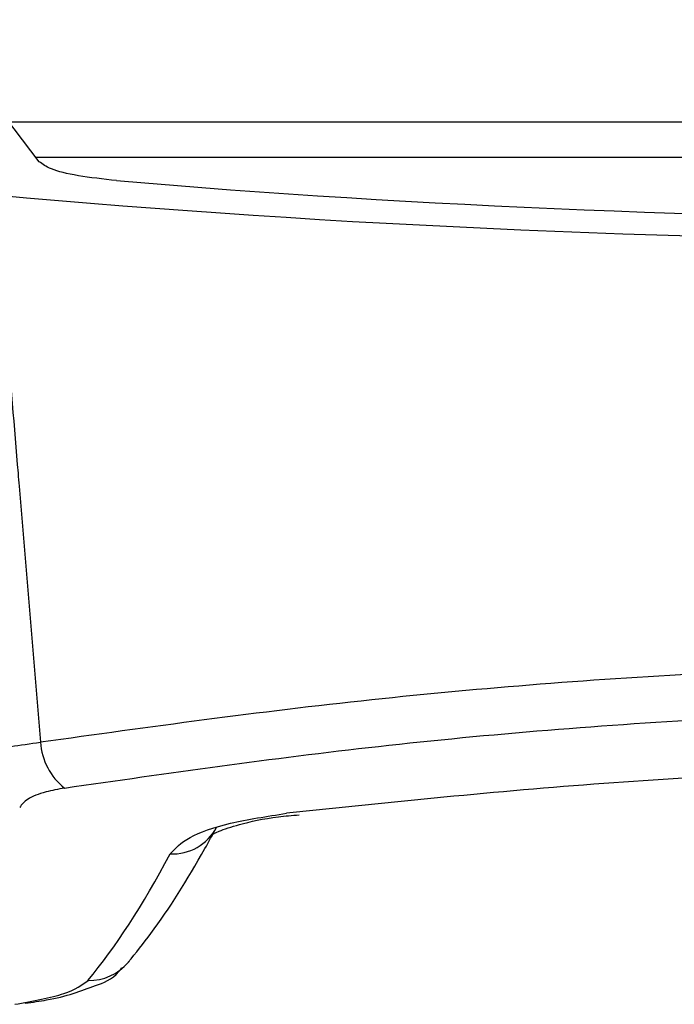
# Model space of a CAD drawing. Extents: x 8.2 to 65.9, y 2.7 to 47.
# Drawn here: x 28.2 to 28.6, y 3.9 to 4.5 of the extents above; entities that cross this region are included whole.
import ezdxf

# ---------------------------------------------------------------- set-up
doc = ezdxf.new("R2010")
doc.units = 0
doc.header["$MEASUREMENT"] = 0
doc.layers.get('0').update_dxf_attribs({"linetype": 'CONTINUOUS'})

msp = doc.modelspace()

# ---------------------------------------------------------------- linework, layer by layer
for p, q in [((28.25899, 4.41302), (28.19793, 4.49291)), ((28.24285, 4.43543), (28.69873, 4.43543)), ((28.69504, 4.41543), (28.25714, 4.41543)), ((28.30905, 3.96246), (28.3095, 3.96302))]:
    msp.add_line(p, q)
for centre, radius, start, end in [((28.29569, 4.08876), 0.0361, 183.8998, 231.4168), ((28.33385, 4.05166), 0.02824, 267.4793, 331.8636), ((28.28713, 3.9809), 0.02864, 268.5601, 319.9301)]:
    msp.add_arc(centre, radius, start, end)
for centre, major_axis, ratio, start_param, end_param in [((28.83979, 4.59597), (1.22227, 0), 0.176328, 4.25726, 5.167518), ((28.83979, 4.59887), (1.30833, 0), 0.176348, 4.230941, 5.193837), ((28.27268, 7.83937), (0.06999, 3.937), 0.130625, 3.303302, 3.392568)]:
    msp.add_ellipse(centre, major_axis=major_axis, ratio=ratio, start_param=start_param, end_param=end_param)
for points, knots in [([(28.30251, 4.40239), (28.29495, 4.40322), (28.27983, 4.40487), (28.26461, 4.40872), (28.26081, 4.41162), (28.25899, 4.41302)], [0, 0, 0, 0, 0.342225, 0.684317, 1, 1, 1, 1]), ([(28.23396, 4.39437), (28.23832, 4.34214), (28.24287, 4.2875), (28.25144, 4.18481), (28.25565, 4.13436), (28.25966, 4.08631)], [0, 0, 0, 0, 0.508657, 0.532101, 1, 1, 1, 1]), ([(29.41993, 4.08631), (29.36036, 4.09461), (29.23955, 4.11144), (29.0436, 4.12683), (28.84074, 4.13252), (28.63966, 4.12703), (28.44177, 4.11162), (28.32093, 4.09482), (28.25966, 4.08631)], [0, 0, 0, 0, 0.164296, 0.333192, 0.497584, 0.666961, 0.831139, 1, 1, 1, 1]), ([(28.27317, 4.06054), (28.33126, 4.06889), (28.4491, 4.08583), (28.64045, 4.10135), (28.83867, 4.1071), (29.03518, 4.10157), (29.2286, 4.08604), (29.34659, 4.06912), (29.40642, 4.06054)], [0, 0, 0, 0, 0.1642467, 0.3331516, 0.4973807, 0.6666946, 0.8309634, 1, 1, 1, 1]), ([(28.21878, 4.07547), (28.22076, 4.07694), (28.22473, 4.07988), (28.2403, 4.08372), (28.25389, 4.08554), (28.25966, 4.08631)], [0, 0, 0, 0, 0.3620656, 0.7289073, 1, 1, 1, 1]), ([(29.28136, 4.04632), (29.23036, 4.05173), (29.1223, 4.06321), (28.9451, 4.07237), (28.75938, 4.07299), (28.57323, 4.06462), (28.45712, 4.05248), (28.39823, 4.04632)], [0, 0, 0, 0, 0.18051, 0.382407, 0.590311, 0.792198, 1, 1, 1, 1]), ([(28.27317, 4.06054), (28.26957, 4.05986), (28.26103, 4.05825), (28.25146, 4.0544), (28.24912, 4.05122), (28.24795, 4.04962)], [0, 0, 0, 0, 0.267381, 0.633645, 1, 1, 1, 1]), ([(28.33261, 4.02345), (28.33554, 4.02658), (28.34141, 4.03284), (28.36489, 4.04122), (28.38716, 4.04462), (28.39823, 4.04632)], [0, 0, 0, 0, 0.335091, 0.669657, 1, 1, 1, 1]), ([(28.35568, 4.03407), (28.35562, 4.03403), (28.35544, 4.03388), (28.36013, 4.03652), (28.3722, 4.04036), (28.38811, 4.04407), (28.40129, 4.04515), (28.40523, 4.04547)], [0, 0, 0, 0, 0.082722, 0.276054, 0.528818, 0.858954, 1, 1, 1, 1]), ([(28.30906, 3.96247), (28.31331, 3.96778), (28.32809, 3.98622), (28.34444, 4.01207), (28.3565, 4.03421), (28.35863, 4.03811)], [0, 0, 0, 0, 0.250159, 0.86784, 1, 1, 1, 1]), ([(28.25109, 3.93951), (28.25522, 3.94006), (28.27167, 3.94225), (28.28679, 3.948), (28.30052, 3.95292), (28.30494, 3.95868), (28.30552, 3.95943)], [0, 0, 0, 0, 0.170198, 0.678952, 0.958108, 1, 1, 1, 1]), ([(28.24514, 3.93884), (28.25548, 3.94074), (28.27601, 3.94451), (28.28296, 3.94969), (28.28641, 3.95227)], [0, 0, 0, 0, 0.504195, 1, 1, 1, 1])]:
    msp.add_open_spline(points, degree=3, knots=knots)

doc.saveas('drawing.dxf')
